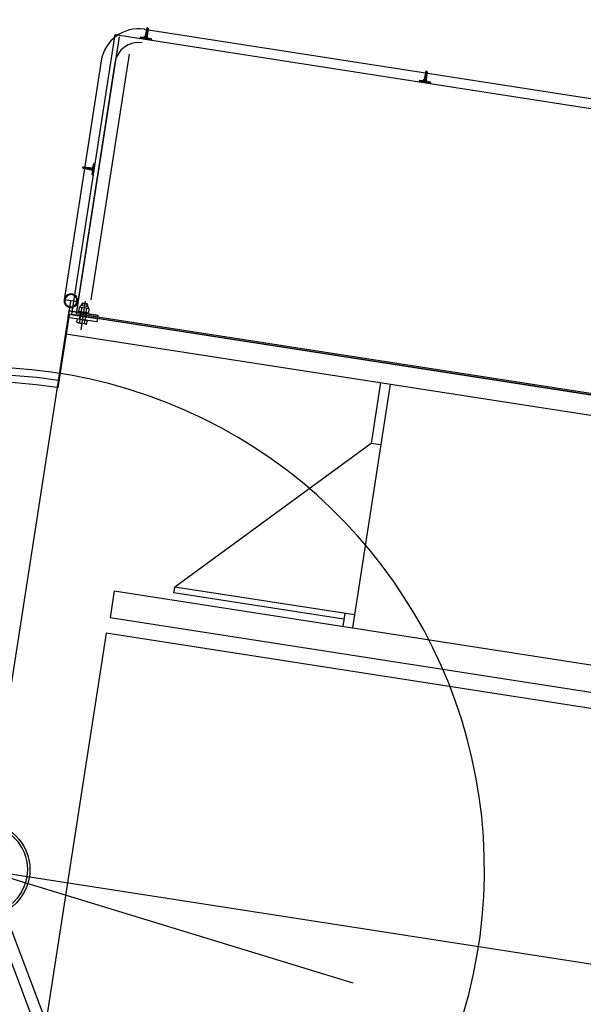
# Model space of a CAD drawing. Units: inches. Extents: x 56071 to 105812, y 43608 to 72924.
# Drawn here: x 57873 to 58070, y 65124 to 65467 of the extents above; entities that cross this region are included whole.
import ezdxf

# ---------------------------------------------------------------- set-up
doc = ezdxf.new("R2010")
doc.units = ezdxf.units.IN
doc.header["$MEASUREMENT"] = 0
doc.layers.add('7AirTeam', color=9, linetype='Continuous')
doc.layers.add('SECCIONES', color=141, linetype='Continuous')

# ---------------------------------------------------------------- blocks, each defined once
blk = doc.blocks.new('cab2C')
for p, q in [((0, 1.35), (0, -1.35)), ((-0.1351, -0.0787), (-1.9504, -1.4748)), ((-0.1107, -0.1104), (-1.9504, -1.5252))]:
    blk.add_line(p, q)
for major_axis, start_param, end_param in [((0, 1.75), 2.214966, 7.209812), ((0, 0.1563), 1.570796363088205, 7.853981670267792)]:
    blk.add_ellipse((0, 0), major_axis=major_axis, ratio=0.999997, start_param=start_param, end_param=end_param)
blk = doc.blocks.new('AUDIT_I_101221144937-0')
at = {"layer": 'SECCIONES'}
h = blk.add_hatch(dxfattribs=at)
h.set_pattern_fill('ANSI31', color=256, scale=0.03, angle=-0.1747, style=0)
h.set_pattern_definition([(314.825322, (-14.641955, 1.7686017), (-0.0026597222, -0.002643554), [])])
h.paths.add_polyline_path([(2.9796, -1.4919, -0.406912), (2.9771, -1.4943), (2.9745, -1.4943), (2.9747, -1.4543), (2.9772, -1.4543, -0.406912), (2.9797, -1.4567), (2.9799, -1.4662, 0.388956), (2.9846, -1.4711), (2.9846, -1.4776, 0.389004), (2.9799, -1.4824)])
h.paths.add_polyline_path([(2.9848, -1.4776, 0.00921), (2.9846, -1.4776), (2.9846, -1.4711, 0.009252), (2.9848, -1.4711), (3.006, -1.4717), (3.006, -1.4771)])
h.paths.add_polyline_path([(3.0146, -1.4759, -0.406912), (3.0136, -1.4769), (3.0086, -1.477), (3.0086, -1.4717), (3.0137, -1.4719, -0.406792), (3.0146, -1.4729), (3.0146, -1.4729, -0.000102), (3.0146, -1.4729)])
h.paths.add_polyline_path([(3.006, -1.4717), (3.0086, -1.4717), (3.0086, -1.477), (3.006, -1.4771)])
h = blk.add_hatch(dxfattribs=at)
h.set_pattern_fill('ANSI31', color=256, scale=0.03, angle=89.8238, style=0)
h.set_pattern_definition([(134.823798, (6.240632, -19.605669), (-0.0026597925, -0.0026434833), [])])
h.paths.add_polyline_path([(3.0881, -1.9645, 0.406912), (3.0857, -1.967), (3.0857, -1.9695), (3.1257, -1.9696), (3.1257, -1.9671, 0.406912), (3.1233, -1.9646), (3.1138, -1.9643, -0.388956), (3.109, -1.9596), (3.1025, -1.9596, -0.389004), (3.0976, -1.9642)])
h.paths.add_polyline_path([(3.1025, -1.9594, -0.00921), (3.1025, -1.9596), (3.109, -1.9596, -0.009252), (3.109, -1.9594), (3.1085, -1.9382), (3.1031, -1.9382)])
h.paths.add_polyline_path([(3.1043, -1.9296, 0.406912), (3.1033, -1.9305), (3.1031, -1.9356), (3.1084, -1.9356), (3.1083, -1.9306, 0.406792), (3.1073, -1.9296), (3.1073, -1.9296, 0.000102), (3.1073, -1.9296)])
h.paths.add_polyline_path([(3.1085, -1.9382), (3.1084, -1.9356), (3.1031, -1.9356), (3.1031, -1.9382)])
h = blk.add_hatch(dxfattribs=at)
h.set_pattern_fill('ANSI31', color=256, scale=0.03, angle=-0.1747, style=0)
h.set_pattern_definition([(224.822274, (17.639035, 0.6625026), (0.0026434125, -0.00265986284), [])])
h.paths.add_polyline_path([(-0.0023, -2.4895, 0.406912), (0.0002, -2.492), (0.0028, -2.492), (0.0029, -2.452), (0.0003, -2.452, 0.406912), (-0.0022, -2.4544), (-0.0024, -2.4638, -0.388956), (-0.0071, -2.4687), (-0.0071, -2.4752, -0.389004), (-0.0025, -2.4801)])
h.paths.add_polyline_path([(-0.0073, -2.4752, -0.00921), (-0.0071, -2.4752), (-0.0071, -2.4687, -0.009252), (-0.0073, -2.4687), (-0.0285, -2.4692), (-0.0286, -2.4746)])
h.paths.add_polyline_path([(-0.0372, -2.4734, 0.406912), (-0.0362, -2.4744), (-0.0312, -2.4745), (-0.0311, -2.4692), (-0.0362, -2.4693, 0.406792), (-0.0371, -2.4703), (-0.0371, -2.4703, 0.000102), (-0.0371, -2.4703)])
h.paths.add_polyline_path([(-0.0285, -2.4692), (-0.0311, -2.4692), (-0.0312, -2.4745), (-0.0286, -2.4746)])
h = blk.add_hatch(dxfattribs=at)
h.set_pattern_fill('ANSI31', color=256, scale=0.03, angle=89.8238, style=0)
h.set_pattern_definition([(224.823798, (3.352846, 14.6693173), (-0.0026434833, 0.0026597925), [])])
h.paths.add_polyline_path([(0.0919, -2.9522, -0.406912), (0.0895, -2.9497), (0.0895, -2.9471), (0.1295, -2.9472), (0.1295, -2.9498, -0.406912), (0.127, -2.9523), (0.1176, -2.9525, 0.388956), (0.1127, -2.9572), (0.1062, -2.9571, 0.389004), (0.1014, -2.9524)])
h.paths.add_polyline_path([(0.1062, -2.9573, 0.00921), (0.1062, -2.9571), (0.1127, -2.9572, 0.009252), (0.1127, -2.9573), (0.1121, -2.9786), (0.1067, -2.9786)])
h.paths.add_polyline_path([(0.1078, -2.9872, -0.406912), (0.1068, -2.9862), (0.1067, -2.9812), (0.112, -2.9812), (0.1119, -2.9862, -0.406792), (0.1109, -2.9872), (0.1109, -2.9872, -0.000102), (0.1109, -2.9872)])
h.paths.add_polyline_path([(0.1121, -2.9786), (0.112, -2.9812), (0.1067, -2.9812), (0.1067, -2.9786)])
h = blk.add_hatch(dxfattribs=at)
h.set_pattern_fill('ANSI31', color=256, scale=0.03, angle=89.8238, style=0)
h.set_pattern_definition([(224.823798, (4.337335, 14.6662897), (-0.0026434833, 0.0026597925), [])])
h.paths.add_polyline_path([(1.0764, -2.9552, -0.406912), (1.074, -2.9527), (1.074, -2.9501), (1.114, -2.9503), (1.114, -2.9528, -0.406912), (1.1115, -2.9553), (1.1021, -2.9555, 0.388956), (1.0972, -2.9602), (1.0907, -2.9602, 0.389004), (1.0858, -2.9555)])
h.paths.add_polyline_path([(1.0907, -2.9604, 0.00921), (1.0907, -2.9602), (1.0972, -2.9602, 0.009252), (1.0972, -2.9604), (1.0966, -2.9816), (1.0912, -2.9816)])
h.paths.add_polyline_path([(1.0923, -2.9902, -0.406912), (1.0913, -2.9892), (1.0912, -2.9842), (1.0965, -2.9842), (1.0964, -2.9892, -0.406792), (1.0954, -2.9902), (1.0954, -2.9902, -0.000102), (1.0954, -2.9902)])
h.paths.add_polyline_path([(1.0966, -2.9816), (1.0965, -2.9842), (1.0912, -2.9842), (1.0912, -2.9816)])
h = blk.add_hatch(dxfattribs=at)
h.set_pattern_fill('ANSI31', color=256, scale=0.03, angle=89.8238, style=0)
h.set_pattern_definition([(224.823798, (5.3535817, 14.6631644), (-0.0026434833, 0.0026597925), [])])
h.paths.add_polyline_path([(2.0927, -2.9583, -0.406912), (2.0902, -2.9558), (2.0902, -2.9533), (2.1302, -2.9534), (2.1302, -2.956, -0.406912), (2.1278, -2.9584), (2.1183, -2.9586, 0.388956), (2.1135, -2.9633), (2.1069, -2.9633, 0.389004), (2.1021, -2.9586)])
h.paths.add_polyline_path([(2.107, -2.9635, 0.00921), (2.1069, -2.9633), (2.1135, -2.9633, 0.009252), (2.1134, -2.9635), (2.1128, -2.9847), (2.1074, -2.9847)])
h.paths.add_polyline_path([(2.1086, -2.9933, -0.406912), (2.1076, -2.9923), (2.1075, -2.9873), (2.1128, -2.9873), (2.1126, -2.9924, -0.406792), (2.1116, -2.9933), (2.1116, -2.9933, -0.000102), (2.1116, -2.9933)])
h.paths.add_polyline_path([(2.1128, -2.9847), (2.1128, -2.9873), (2.1075, -2.9873), (2.1074, -2.9847)])
blk = doc.blocks.new('ptt_t2_2C')
for p, q in [((-0.0054, 1.7603), (0.0062, -2.0053)), ((-0.2973, -0.8809), (-0.3027, 0.8791)), ((3.7694, 0.0116), (-9.8919, -0.0304)), ((-7.0168, -0.9016), (-0.2973, -0.8809)), ((-7.0167, -0.9566), (-0.3021, -0.9359)), ((-0.3018, -1.0309), (-0.3021, -0.9359)), ((-0.3018, -1.0309), (-2.2268, -1.0369)), ((-1.142, -1.0792), (-1.1422, -1.0335)), ((-1.108, -1.0791), (-1.1082, -1.0343)), ((-1.1081, -1.0591), (-0.5081, -1.0572)), ((-0.5081, -1.0572), (-0.508, -1.0772)), ((-1.142, -1.0792), (-0.508, -1.0772)), ((-1.1395, -1.8935), (-1.142, -1.0792)), ((-1.1062, -1.6791), (-0.508, -1.0772)), ((-1.1402, -1.6792), (-1.1062, -1.6791)), ((-1.1055, -1.8934), (-1.1062, -1.6791)), ((0.0021, -1.7), (0.0029, -1.957)), ((0.0053, -1.725), (0.006, -1.96)), ((0.0058, -1.89), (-2.2242, -1.8968)), ((-0.0436, -2.0123), (-0.044, -1.9114)), ((-0.0948, -1.9476), (0.0075, -1.9473)), ((-0.0947, -1.9716), (-0.0948, -1.9476)), ((-0.0612, -1.936), (-0.0612, -1.9475)), ((-0.0569, -1.9345), (-0.0439, -1.9345)), ((-0.0538, -1.9515), (-0.0538, -1.9475)), ((-0.0338, -1.9475), (-0.0538, -1.9475)), ((-0.0538, -1.9715), (-0.0538, -1.9515)), ((-0.0525, -1.9475), (-0.0525, -1.936)), ((-0.0309, -1.9344), (-0.0439, -1.9345)), ((-0.0353, -1.9715), (-0.0353, -1.9515)), ((-0.0352, -1.9475), (-0.0352, -1.9359)), ((-0.0338, -1.9515), (-0.0338, -1.9475)), ((-0.0338, -1.9715), (-0.0338, -1.9515)), ((-0.0266, -1.9359), (-0.0265, -1.9474)), ((0.0076, -1.9713), (0.0075, -1.9473)), ((-3.3198, -1.9702), (-0.0044, -1.96)), ((-3.3198, -1.9746), (-0.0198, -1.9644)), ((0.006, -1.96), (-2.224, -1.9668)), ((-0.0948, -1.9596), (0.0076, -1.9593)), ((0.0076, -1.9593), (-0.0948, -1.9596)), ((-0.0947, -1.9696), (0.0076, -1.9693)), ((0.0076, -1.9713), (-0.0947, -1.9716)), ((-0.0611, -1.9735), (-0.0611, -1.9715)), ((-0.0611, -1.9735), (-0.0264, -1.9734)), ((-0.061, -1.9881), (-0.0611, -1.975)), ((-0.0568, -1.9735), (-0.0438, -1.9735)), ((-0.0567, -1.9895), (-0.0437, -1.9895)), ((-0.0538, -1.9715), (-0.0338, -1.9715)), ((-0.0524, -1.9881), (-0.0524, -1.975)), ((-0.0523, -1.9715), (-0.0523, -1.962)), ((-0.0308, -1.9734), (-0.0438, -1.9735)), ((-0.0307, -1.9894), (-0.0437, -1.9895)), ((-0.0307, -1.9894), (-0.0437, -1.9895)), ((-0.0351, -1.988), (-0.0351, -1.9749)), ((-0.0264, -1.9734), (-0.0264, -1.9714)), ((-0.0264, -1.988), (-0.0264, -1.9749)), ((-0.0168, -2.9419), (-0.0198, -1.9644)), ((-0.0044, -1.96), (-0.0014, -2.9468)), ((-0.0642, -2.0202), (-0.0616, -2.887)), ((-0.0307, -1.9964), (-0.0567, -1.9965)), ((-0.0537, -2.003), (-0.0537, -1.9965)), ((-0.0537, -2.003), (-0.0337, -2.003)), ((-0.0537, -2.003), (-0.0522, -2.0045)), ((-0.0522, -2.0045), (-0.0522, -1.9965)), ((-0.0522, -2.0045), (-0.0352, -2.0045)), ((-0.0352, -2.0045), (-0.0352, -1.9965)), ((-0.0352, -2.0045), (-0.0337, -2.003)), ((-0.0337, -2.003), (-0.0337, -1.9965)), ((-0.0183, -2.0066), (0.0297, -2.0064)), ((-0.0157, -2.8489), (-0.0183, -2.0066)), ((0.0323, -2.8487), (0.0297, -2.0064)), ((-0.0029, -2.452), (-0.0028, -2.492)), ((-0.0003, -2.452), (-0.0029, -2.452)), ((0.0024, -2.4638), (0.0022, -2.4544)), ((0.0362, -2.4693), (0.0073, -2.4687)), ((0.0371, -2.4703), (0.0372, -2.4734)), ((-0.0002, -2.492), (-0.0028, -2.492)), ((0.0025, -2.4801), (0.0023, -2.4895)), ((0.0362, -2.4744), (0.0073, -2.4752)), ((-0.0014, -2.9468), (-3.1227, -2.9564)), ((-1.114, -2.9503), (-1.074, -2.9501)), ((-1.114, -2.9528), (-1.114, -2.9503)), ((-1.074, -2.9527), (-1.074, -2.9501)), ((-0.1295, -2.9472), (-0.0895, -2.9471)), ((-0.1295, -2.9498), (-0.1295, -2.9472)), ((-0.0895, -2.9497), (-0.0895, -2.9471)), ((-0.0987, -2.9811), (-3.5488, -2.9917)), ((-1.1021, -2.9555), (-1.1115, -2.9553)), ((-1.0964, -2.9892), (-1.0972, -2.9604)), ((-1.0913, -2.9892), (-1.0907, -2.9604)), ((-1.0858, -2.9555), (-1.0764, -2.9552)), ((-0.1176, -2.9525), (-0.127, -2.9523)), ((-0.1119, -2.9862), (-0.1127, -2.9573)), ((-0.1068, -2.9862), (-0.1062, -2.9573)), ((-0.1014, -2.9524), (-0.0919, -2.9522)), ((-1.0954, -2.9902), (-1.0923, -2.9902)), ((-0.1109, -2.9872), (-0.1078, -2.9872))]:
    blk.add_line(p, q)
blk.add_circle((0, 0), 0.165)
blk.add_circle((0, 0), 0.165)
for centre, radius, start, end in [((0, 0), 1.725, 270.1762, 143.5136), ((0, 0), 1.7, 270.1762, 142.8838), ((-0.0564, -1.9431), 0.00863, 93.1968, 123.8401), ((-0.0573, -1.9432), 0.00863, 56.5123, 87.1556), ((-0.0437, -1.962), 0.0275, 90.3936, 108.7832), ((-0.0439, -1.962), 0.0275, 71.5692, 89.9588), ((-0.0304, -1.9431), 0.00863, 93.1968, 123.8401), ((-0.0313, -1.9431), 0.00863, 56.5123, 87.1556), ((-0.0563, -1.9821), 0.00863, 93.1968, 123.8401), ((-0.0672, -1.9966), 0.0105, 0.6046, 54.0921), ((-0.0563, -1.9809), 0.00863, 236.5123, 267.1556), ((-0.0572, -1.9822), 0.00863, 56.5123, 87.1556), ((-0.0572, -1.9809), 0.00863, 273.1968, 303.8401), ((-0.0436, -2.001), 0.0275, 90.3936, 108.7832), ((-0.0437, -1.962), 0.0275, 251.5692, 269.9588), ((-0.0438, -2.001), 0.0275, 71.5692, 89.9588), ((-0.0439, -1.962), 0.0275, 270.3936, 288.7832), ((-0.0303, -1.9821), 0.00863, 93.1968, 123.8401), ((-0.0303, -1.9808), 0.00863, 236.5123, 267.1556), ((-0.0312, -1.9821), 0.00863, 56.5123, 87.1556), ((-0.0202, -1.9965), 0.0105, 126.2603, 179.7478), ((-0.0312, -1.9808), 0.00863, 273.1968, 303.8401), ((0.0057, -2.0065), 0.024, 0.2011, 180.2011), ((0.0057, -2.0065), 0.0214, 0.2011, 180.2011), ((0.0057, -2.0066), 0.024, 180.1543, 0.1543), ((0.0057, -2.0066), 0.0214, 180.1543, 0.1543), ((-0.0003, -2.4545), 0.0025, 1.5864, 90.1543), ((0.0074, -2.4637), 0.005, 181.5864, 268.7222), ((0.0361, -2.4703), 0.001, 0.1543, 88.7222), ((-0.0002, -2.4895), 0.0025, 270.1543, 358.7222), ((0.0075, -2.4802), 0.005, 91.5864, 178.7222), ((0.0362, -2.4734), 0.001, 271.5864, 0.1543), ((-0.0998, -2.8491), 0.084, 270.1777, 0.1719), ((-0.0998, -2.8491), 0.132, 270.1777, 0.1719), ((-0.127, -2.9498), 0.0025, 180.1996, 268.7675), ((-0.092, -2.9497), 0.0025, 271.6317, 0.1996), ((-1.1115, -2.9528), 0.0025, 180.1996, 268.7675), ((-1.1022, -2.9605), 0.005, 1.6317, 88.7675), ((-1.0857, -2.9605), 0.005, 91.6317, 178.7675), ((-1.0765, -2.9527), 0.0025, 271.6317, 0.1996), ((-0.1177, -2.9575), 0.005, 1.6317, 88.7675), ((-0.1012, -2.9574), 0.005, 91.6317, 178.7675), ((-1.0954, -2.9892), 0.001, 181.6317, 270.1996), ((-1.0923, -2.9892), 0.001, 270.1996, 358.7675), ((-0.1109, -2.9862), 0.001, 181.6317, 270.1996), ((-0.1078, -2.9862), 0.001, 270.1996, 358.7675)]:
    blk.add_arc(centre, radius, start, end)
at = {"ltscale": 10, "xscale": -1}
blk.add_blockref('AUDIT_I_101221144937-0', (0, 0), dxfattribs=at)
blk = doc.blocks.new('A$C4F417188')
at = {"layer": '7AirTeam', "color": 7}
for name, xscale, yscale, zscale, rotation in [('ptt_t2_2C', 100.0000000000021, 100.0000000000021, 100.0000000000021, 171.009192813683), ('cab2C', 100.0000000000037, 100.0000000000037, 100.0000000000037, 73.00919281346388)]:
    blk.add_blockref(name, (101.41, -4579.62), dxfattribs=dict(at, xscale=xscale, yscale=yscale, zscale=zscale, rotation=rotation))

msp = doc.modelspace()

# ---------------------------------------------------------------- block references
msp.add_blockref('A$C4F417188', (57759.14955, 69750.37104))

doc.saveas('drawing.dxf')
